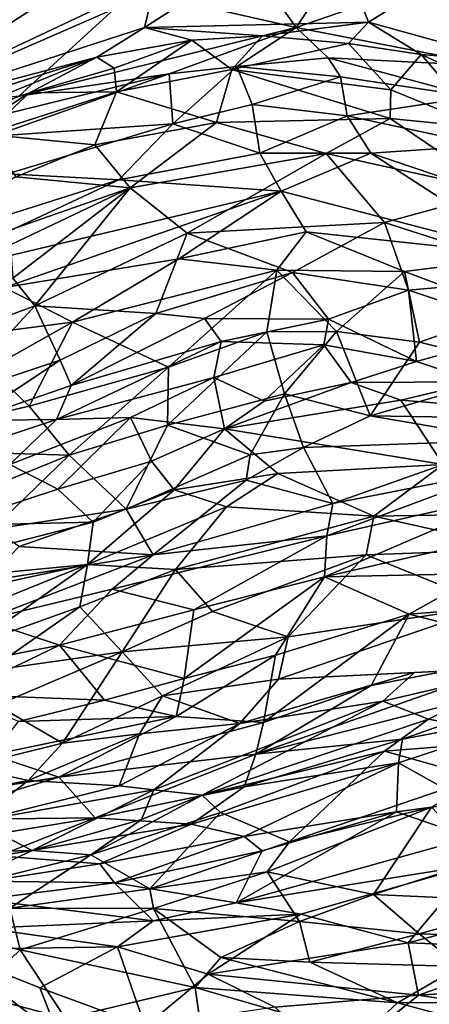
# Model space of a CAD drawing. Extents: x -23.4 to -6.7, y 4.2 to 14.1.
# Drawn here: x -17.9 to -17.1, y 6.1 to 7.9 of the extents above; entities that cross this region are included whole.
import ezdxf

# ---------------------------------------------------------------- set-up
doc = ezdxf.new("R2010")
doc.units = 0
doc.header["$MEASUREMENT"] = 0
doc.layers.add('1', color=7, linetype='Continuous')

msp = doc.modelspace()

# ---------------------------------------------------------------- linework, layer by layer
at = {"layer": '1'}
for points in [[(-17.4523, 7.9778, -0.0758), (-17.2157, 8.1003, -0.079), (-17.3726, 7.8645, -0.0704)], [(-17.2157, 8.1003, -0.079), (-16.9642, 8.0058, -0.085), (-17.3726, 7.8645, -0.0704)], [(-17.6462, 7.8648, 3.2131), (-17.319, 8.0754, 3.1949), (-17.6308, 7.9296, 3.2048)], [(-17.319, 8.0754, 3.1949), (-17.6462, 7.8648, 3.2131), (-17.2416, 7.8746, 3.2236)], [(-17.2416, 7.8746, 3.2236), (-17.0168, 8.0143, 3.2253), (-17.319, 8.0754, 3.1949)], [(-17.3726, 7.8645, -0.0704), (-16.9642, 8.0058, -0.085), (-17.0147, 7.795, -0.0572)], [(-17.0168, 8.0143, 3.2253), (-17.2416, 7.8746, 3.2236), (-16.9843, 7.8029, 3.2424)], [(-17.3726, 7.8645, -0.0704), (-17.6652, 7.9318, -0.0663), (-17.4523, 7.9778, -0.0758)], [(-18.1637, 7.8795, -0.0603), (-17.6652, 7.9318, -0.0663), (-18.1204, 7.7162, -0.0429)], [(-17.6308, 7.9296, 3.2048), (-18.1596, 7.6981, 3.1889), (-17.6462, 7.8648, 3.2131)], [(-18.1596, 7.6981, 3.1889), (-17.6308, 7.9296, 3.2048), (-17.8492, 7.8977, 3.1944)], [(-17.8738, 7.7405, -0.0445), (-18.1204, 7.7162, -0.0429), (-17.6652, 7.9318, -0.0663)], [(-17.8738, 7.7405, -0.0445), (-17.6652, 7.9318, -0.0663), (-17.3726, 7.8645, -0.0704)], [(-18.1013, 7.9267, 3.1761), (-18.1596, 7.6981, 3.1889), (-17.8492, 7.8977, 3.1944)], [(-17.7327, 7.811, 3.251), (-17.6462, 7.8648, 3.2131), (-18.1596, 7.6981, 3.1889)], [(-17.6019, 7.7811, -0.0752), (-17.8738, 7.7405, -0.0445), (-17.3726, 7.8645, -0.0704)], [(-17.7327, 7.811, 3.251), (-17.5611, 7.8419, 3.2456), (-17.6462, 7.8648, 3.2131)], [(-17.4332, 7.8495, 3.2289), (-17.2416, 7.8746, 3.2236), (-17.6462, 7.8648, 3.2131)], [(-17.6462, 7.8648, 3.2131), (-17.5611, 7.8419, 3.2456), (-17.4332, 7.8495, 3.2289)], [(-17.4797, 7.7943, -0.0898), (-17.6019, 7.7811, -0.0752), (-17.3726, 7.8645, -0.0704)], [(-17.4797, 7.7943, -0.0898), (-17.3726, 7.8645, -0.0704), (-17.3142, 7.8096, -0.0774)], [(-17.4332, 7.8495, 3.2289), (-17.2779, 7.8356, 3.2625), (-17.2416, 7.8746, 3.2236)], [(-17.3142, 7.8096, -0.0774), (-17.3726, 7.8645, -0.0704), (-17.0147, 7.795, -0.0572)], [(-17.1463, 7.8157, 3.2475), (-17.2416, 7.8746, 3.2236), (-17.2779, 7.8356, 3.2625)], [(-17.2416, 7.8746, 3.2236), (-17.1463, 7.8157, 3.2475), (-16.9843, 7.8029, 3.2424)], [(-17.7327, 7.811, 3.251), (-17.7012, 7.791, 3.3715), (-17.5611, 7.8419, 3.2456)], [(-17.6972, 7.7485, 3.4776), (-17.5611, 7.8419, 3.2456), (-17.7012, 7.791, 3.3715)], [(-17.4888, 7.7889, 3.4336), (-17.5611, 7.8419, 3.2456), (-17.6972, 7.7485, 3.4776)], [(-17.4332, 7.8495, 3.2289), (-17.5611, 7.8419, 3.2456), (-17.4888, 7.7889, 3.4336)], [(-17.2779, 7.8356, 3.2625), (-17.4332, 7.8495, 3.2289), (-17.4888, 7.7889, 3.4336)], [(-17.2779, 7.8356, 3.2625), (-17.4888, 7.7889, 3.4336), (-17.2014, 7.7518, 3.4187)], [(-17.1463, 7.8157, 3.2475), (-17.2779, 7.8356, 3.2625), (-17.2014, 7.7518, 3.4187)], [(-18.1596, 7.6981, 3.1889), (-18.0971, 7.6953, 3.2376), (-17.7327, 7.811, 3.251)], [(-18.0724, 7.6722, 3.3741), (-17.7327, 7.811, 3.251), (-18.0971, 7.6953, 3.2376)], [(-17.7327, 7.811, 3.251), (-18.0724, 7.6722, 3.3741), (-17.8541, 7.7465, 3.3903)], [(-17.7012, 7.791, 3.3715), (-17.7327, 7.811, 3.251), (-17.8541, 7.7465, 3.3903)], [(-17.3142, 7.8096, -0.0774), (-17.2919, 7.7752, -0.1255), (-17.4797, 7.7943, -0.0898)], [(-17.3142, 7.8096, -0.0774), (-17.0147, 7.795, -0.0572), (-17.0515, 7.7394, -0.0832)], [(-17.0515, 7.7394, -0.0832), (-17.2919, 7.7752, -0.1255), (-17.3142, 7.8096, -0.0774)], [(-17.0328, 7.683, 3.4407), (-17.1463, 7.8157, 3.2475), (-17.2014, 7.7518, 3.4187)], [(-17.1463, 7.8157, 3.2475), (-17.0328, 7.683, 3.4407), (-17.0157, 7.7563, 3.29)], [(-17.1463, 7.8157, 3.2475), (-17.0157, 7.7563, 3.29), (-16.9843, 7.8029, 3.2424)], [(-17.6972, 7.7485, 3.4776), (-17.7012, 7.791, 3.3715), (-17.8541, 7.7465, 3.3903)], [(-17.4888, 7.7889, 3.4336), (-17.6972, 7.7485, 3.4776), (-17.5162, 7.6926, 3.5419)], [(-17.5952, 7.6904, -0.2934), (-17.6019, 7.7811, -0.0752), (-17.4797, 7.7943, -0.0898)], [(-17.5952, 7.6904, -0.2934), (-17.4797, 7.7943, -0.0898), (-17.4517, 7.7251, -0.2667)], [(-17.4888, 7.7889, 3.4336), (-17.5162, 7.6926, 3.5419), (-17.2023, 7.7002, 3.4931)], [(-17.2023, 7.7002, 3.4931), (-17.2014, 7.7518, 3.4187), (-17.4888, 7.7889, 3.4336)], [(-17.2919, 7.7752, -0.1255), (-17.4517, 7.7251, -0.2667), (-17.4797, 7.7943, -0.0898)], [(-17.9955, 7.6845, -0.0523), (-17.8738, 7.7405, -0.0445), (-17.6019, 7.7811, -0.0752)], [(-17.9196, 7.6681, -0.1176), (-17.9955, 7.6845, -0.0523), (-17.6019, 7.7811, -0.0752)], [(-17.6019, 7.7811, -0.0752), (-17.5952, 7.6904, -0.2934), (-17.9196, 7.6681, -0.1176)], [(-17.2919, 7.7752, -0.1255), (-17.2802, 7.7051, -0.2857), (-17.4517, 7.7251, -0.2667)], [(-17.0515, 7.7394, -0.0832), (-17.2802, 7.7051, -0.2857), (-17.2919, 7.7752, -0.1255)], [(-17.0328, 7.683, 3.4407), (-17.2014, 7.7518, 3.4187), (-17.2023, 7.7002, 3.4931)], [(-17.8541, 7.7465, 3.3903), (-18.0724, 7.6722, 3.3741), (-18.0492, 7.622, 3.4997)], [(-17.8541, 7.7465, 3.3903), (-18.0492, 7.622, 3.4997), (-17.9348, 7.6715, 3.5026)], [(-17.8541, 7.7465, 3.3903), (-17.9348, 7.6715, 3.5026), (-17.6972, 7.7485, 3.4776)], [(-17.7361, 7.6522, 3.5691), (-17.6972, 7.7485, 3.4776), (-17.9348, 7.6715, 3.5026)], [(-17.6972, 7.7485, 3.4776), (-17.7361, 7.6522, 3.5691), (-17.5162, 7.6926, 3.5419)], [(-17.0515, 7.7394, -0.0832), (-17.03, 7.6514, -0.2633), (-17.2802, 7.7051, -0.2857)], [(-17.5952, 7.6904, -0.2934), (-17.4517, 7.7251, -0.2667), (-17.4377, 7.6375, -0.3687)], [(-17.4377, 7.6375, -0.3687), (-17.4517, 7.7251, -0.2667), (-17.2802, 7.7051, -0.2857)], [(-17.3183, 7.6365, 3.5602), (-17.2023, 7.7002, 3.4931), (-17.5162, 7.6926, 3.5419)], [(-17.2374, 7.6373, -0.3352), (-17.4377, 7.6375, -0.3687), (-17.2802, 7.7051, -0.2857)], [(-17.0071, 7.568, 3.5342), (-17.2023, 7.7002, 3.4931), (-17.3183, 7.6365, 3.5602)], [(-17.2802, 7.7051, -0.2857), (-17.03, 7.6514, -0.2633), (-17.2374, 7.6373, -0.3352)], [(-17.2023, 7.7002, 3.4931), (-17.0071, 7.568, 3.5342), (-17.0328, 7.683, 3.4407)], [(-17.5952, 7.6904, -0.2934), (-17.8941, 7.6002, -0.3299), (-17.9196, 7.6681, -0.1176)], [(-17.6927, 7.5892, -0.3984), (-17.8941, 7.6002, -0.3299), (-17.5952, 7.6904, -0.2934)], [(-17.6725, 7.5748, 3.6141), (-17.5162, 7.6926, 3.5419), (-17.7361, 7.6522, 3.5691)], [(-17.4377, 7.6375, -0.3687), (-17.6927, 7.5892, -0.3984), (-17.5952, 7.6904, -0.2934)], [(-17.6725, 7.5748, 3.6141), (-17.3183, 7.6365, 3.5602), (-17.5162, 7.6926, 3.5419)], [(-17.9348, 7.6715, 3.5026), (-17.8793, 7.5944, 3.5855), (-17.7361, 7.6522, 3.5691)], [(-17.6725, 7.5748, 3.6141), (-17.7361, 7.6522, 3.5691), (-17.8793, 7.5944, 3.5855)], [(-16.9687, 7.5463, -0.2948), (-17.2374, 7.6373, -0.3352), (-17.03, 7.6514, -0.2633)], [(-17.4377, 7.6375, -0.3687), (-17.3995, 7.5684, -0.3946), (-17.6927, 7.5892, -0.3984)], [(-17.3183, 7.6365, 3.5602), (-17.6725, 7.5748, 3.6141), (-17.5691, 7.4926, 3.6183)], [(-17.3183, 7.6365, 3.5602), (-17.5691, 7.4926, 3.6183), (-17.2125, 7.5116, 3.5753)], [(-17.2374, 7.6373, -0.3352), (-17.3995, 7.5684, -0.3946), (-17.4377, 7.6375, -0.3687)], [(-16.9503, 7.4513, -0.3313), (-17.3995, 7.5684, -0.3946), (-17.2374, 7.6373, -0.3352)], [(-17.0071, 7.568, 3.5342), (-17.3183, 7.6365, 3.5602), (-17.2125, 7.5116, 3.5753)], [(-17.2374, 7.6373, -0.3352), (-16.9687, 7.5463, -0.2948), (-16.9503, 7.4513, -0.3313)], [(-17.6725, 7.5748, 3.6141), (-17.8793, 7.5944, 3.5855), (-18.2855, 7.3592, 3.6344)], [(-17.6927, 7.5892, -0.3984), (-17.9296, 7.5141, -0.4375), (-17.8941, 7.6002, -0.3299)], [(-17.8888, 7.4715, 3.6388), (-17.6725, 7.5748, 3.6141), (-18.2855, 7.3592, 3.6344)], [(-18.0849, 7.4058, -0.4843), (-17.6927, 7.5892, -0.3984), (-17.3995, 7.5684, -0.3946)], [(-18.0849, 7.4058, -0.4843), (-17.9296, 7.5141, -0.4375), (-17.6927, 7.5892, -0.3984)], [(-17.6725, 7.5748, 3.6141), (-17.8888, 7.4715, 3.6388), (-17.8843, 7.4111, 3.6362)], [(-17.8449, 7.3613, 3.6397), (-17.6725, 7.5748, 3.6141), (-17.8843, 7.4111, 3.6362)], [(-17.6725, 7.5748, 3.6141), (-17.8449, 7.3613, 3.6397), (-17.5691, 7.4926, 3.6183)], [(-17.8992, 7.394, -0.4948), (-18.0849, 7.4058, -0.4843), (-17.3995, 7.5684, -0.3946)], [(-17.8992, 7.394, -0.4948), (-17.3995, 7.5684, -0.3946), (-17.5846, 7.4461, -0.4303)], [(-17.5846, 7.4461, -0.4303), (-17.3995, 7.5684, -0.3946), (-17.3541, 7.495, -0.4013)], [(-17.3995, 7.5684, -0.3946), (-16.9503, 7.4513, -0.3313), (-17.3541, 7.495, -0.4013)], [(-16.905, 7.4129, 3.537), (-17.0071, 7.568, 3.5342), (-17.2125, 7.5116, 3.5753)], [(-17.5691, 7.4926, 3.6183), (-17.3788, 7.4214, 3.5618), (-17.2125, 7.5116, 3.5753)], [(-17.3788, 7.4214, 3.5618), (-17.1694, 7.3895, 3.5294), (-17.2125, 7.5116, 3.5753)], [(-17.2125, 7.5116, 3.5753), (-17.1694, 7.3895, 3.5294), (-16.905, 7.4129, 3.537)], [(-17.6257, 7.3469, 3.5922), (-17.5691, 7.4926, 3.6183), (-17.8449, 7.3613, 3.6397)], [(-17.5691, 7.4926, 3.6183), (-17.6257, 7.3469, 3.5922), (-17.3788, 7.4214, 3.5618)], [(-17.5846, 7.4461, -0.4303), (-17.3541, 7.495, -0.4013), (-17.407, 7.4253, -0.4245)], [(-17.1762, 7.4231, -0.3846), (-17.407, 7.4253, -0.4245), (-17.3541, 7.495, -0.4013)], [(-17.3541, 7.495, -0.4013), (-16.9503, 7.4513, -0.3313), (-17.1762, 7.4231, -0.3846)], [(-17.1762, 7.4231, -0.3846), (-16.9503, 7.4513, -0.3313), (-16.9874, 7.3519, -0.3473)], [(-17.5846, 7.4461, -0.4303), (-17.7768, 7.3317, -0.4811), (-17.8992, 7.394, -0.4948)], [(-17.7768, 7.3317, -0.4811), (-17.5846, 7.4461, -0.4303), (-17.407, 7.4253, -0.4245)], [(-17.7768, 7.3317, -0.4811), (-17.407, 7.4253, -0.4245), (-17.6029, 7.2501, -0.4526)], [(-17.3788, 7.4214, 3.5618), (-17.6257, 7.3469, 3.5922), (-17.5378, 7.3381, 3.5465)], [(-17.407, 7.4253, -0.4245), (-17.4256, 7.3139, -0.4256), (-17.6029, 7.2501, -0.4526)], [(-17.5378, 7.3381, 3.5465), (-17.3136, 7.337, 3.4841), (-17.3788, 7.4214, 3.5618)], [(-17.4256, 7.3139, -0.4256), (-17.407, 7.4253, -0.4245), (-17.2993, 7.3147, -0.3959)], [(-17.407, 7.4253, -0.4245), (-17.1762, 7.4231, -0.3846), (-17.2993, 7.3147, -0.3959)], [(-17.3136, 7.337, 3.4841), (-17.1694, 7.3895, 3.5294), (-17.3788, 7.4214, 3.5618)], [(-17.1496, 7.2955, -0.3569), (-17.2993, 7.3147, -0.3959), (-17.1762, 7.4231, -0.3846)], [(-17.1496, 7.2955, -0.3569), (-17.1762, 7.4231, -0.3846), (-16.9874, 7.3519, -0.3473)], [(-16.905, 7.4129, 3.537), (-17.1694, 7.3895, 3.5294), (-16.9512, 7.3167, 3.4997)], [(-17.8449, 7.3613, 3.6397), (-17.8843, 7.4111, 3.6362), (-18.0439, 7.2871, 3.6408)], [(-17.9455, 7.3098, -0.492), (-17.8992, 7.394, -0.4948), (-17.7768, 7.3317, -0.4811)], [(-17.3136, 7.337, 3.4841), (-17.1551, 7.2601, 3.4117), (-17.1694, 7.3895, 3.5294)], [(-17.1694, 7.3895, 3.5294), (-17.1551, 7.2601, 3.4117), (-16.9512, 7.3167, 3.4997)], [(-17.8449, 7.3613, 3.6397), (-18.0439, 7.2871, 3.6408), (-17.9956, 7.1968, 3.596)], [(-17.8449, 7.3613, 3.6397), (-17.9956, 7.1968, 3.596), (-17.7989, 7.2628, 3.6084)], [(-17.6257, 7.3469, 3.5922), (-17.8449, 7.3613, 3.6397), (-17.7989, 7.2628, 3.6084)], [(-17.6257, 7.3469, 3.5922), (-17.7989, 7.2628, 3.6084), (-17.7792, 7.2169, 3.5625)], [(-17.7792, 7.2169, 3.5625), (-17.5378, 7.3381, 3.5465), (-17.6257, 7.3469, 3.5922)], [(-17.1496, 7.2955, -0.3569), (-16.9874, 7.3519, -0.3473), (-16.9495, 7.2459, -0.3125)], [(-17.9261, 7.2479, -0.4924), (-17.9455, 7.3098, -0.492), (-17.7768, 7.3317, -0.4811)], [(-17.9261, 7.2479, -0.4924), (-17.7768, 7.3317, -0.4811), (-17.8547, 7.1795, -0.4714)], [(-17.6029, 7.2501, -0.4526), (-17.8547, 7.1795, -0.4714), (-17.7768, 7.3317, -0.4811)], [(-17.5078, 7.2965, 3.5214), (-17.5378, 7.3381, 3.5465), (-17.7792, 7.2169, 3.5625)], [(-17.5378, 7.3381, 3.5465), (-17.5078, 7.2965, 3.5214), (-17.3136, 7.337, 3.4841)], [(-17.5078, 7.2965, 3.5214), (-17.3223, 7.2905, 3.4369), (-17.3136, 7.337, 3.4841)], [(-17.3136, 7.337, 3.4841), (-17.3223, 7.2905, 3.4369), (-17.1551, 7.2601, 3.4117)], [(-17.605, 7.1449, -0.4043), (-17.4256, 7.3139, -0.4256), (-17.3934, 7.2018, -0.3422)], [(-17.6029, 7.2501, -0.4526), (-17.4256, 7.3139, -0.4256), (-17.605, 7.1449, -0.4043)], [(-17.2993, 7.3147, -0.3959), (-17.3934, 7.2018, -0.3422), (-17.4256, 7.3139, -0.4256)], [(-17.2387, 7.1617, -0.2582), (-17.3934, 7.2018, -0.3422), (-17.2993, 7.3147, -0.3959)], [(-17.1496, 7.2955, -0.3569), (-17.2387, 7.1617, -0.2582), (-17.2993, 7.3147, -0.3959)], [(-17.0441, 7.2233, 3.4089), (-16.9512, 7.3167, 3.4997), (-17.1551, 7.2601, 3.4117)], [(-17.5078, 7.2965, 3.5214), (-17.7792, 7.2169, 3.5625), (-17.8057, 7.1555, 3.5417)], [(-17.5212, 7.2315, 3.4639), (-17.5078, 7.2965, 3.5214), (-17.8057, 7.1555, 3.5417)], [(-17.5212, 7.2315, 3.4639), (-17.3223, 7.2905, 3.4369), (-17.5078, 7.2965, 3.5214)], [(-17.4301, 7.1887, 3.4015), (-17.3223, 7.2905, 3.4369), (-17.5212, 7.2315, 3.4639)], [(-17.3223, 7.2905, 3.4369), (-17.4301, 7.1887, 3.4015), (-17.273, 7.2224, 3.3825)], [(-17.273, 7.2224, 3.3825), (-17.1551, 7.2601, 3.4117), (-17.3223, 7.2905, 3.4369)], [(-17.2387, 7.1617, -0.2582), (-17.1496, 7.2955, -0.3569), (-16.9495, 7.2459, -0.3125)], [(-17.9636, 7.1532, 3.5567), (-17.7989, 7.2628, 3.6084), (-17.9956, 7.1968, 3.596)], [(-17.7792, 7.2169, 3.5625), (-17.7989, 7.2628, 3.6084), (-17.9636, 7.1532, 3.5567)], [(-17.0441, 7.2233, 3.4089), (-17.1551, 7.2601, 3.4117), (-17.273, 7.2224, 3.3825)], [(-18.1853, 7.1026, -0.4507), (-17.9261, 7.2479, -0.4924), (-17.8547, 7.1795, -0.4714)], [(-17.7825, 7.091, -0.4006), (-17.8547, 7.1795, -0.4714), (-17.6029, 7.2501, -0.4526)], [(-17.605, 7.1449, -0.4043), (-17.7825, 7.091, -0.4006), (-17.6029, 7.2501, -0.4526)], [(-16.9495, 7.2459, -0.3125), (-16.9049, 7.1568, -0.2672), (-17.2387, 7.1617, -0.2582)], [(-17.7792, 7.2169, 3.5625), (-17.9636, 7.1532, 3.5567), (-17.8057, 7.1555, 3.5417)], [(-17.8057, 7.1555, 3.5417), (-17.6715, 7.1588, 3.4874), (-17.5212, 7.2315, 3.4639)], [(-17.5016, 7.1382, 3.4206), (-17.5212, 7.2315, 3.4639), (-17.6715, 7.1588, 3.4874)], [(-17.5016, 7.1382, 3.4206), (-17.4301, 7.1887, 3.4015), (-17.5212, 7.2315, 3.4639)], [(-17.273, 7.2224, 3.3825), (-17.5016, 7.1382, 3.4206), (-17.1834, 7.19, 3.4)], [(-17.4301, 7.1887, 3.4015), (-17.5016, 7.1382, 3.4206), (-17.273, 7.2224, 3.3825)], [(-17.273, 7.2224, 3.3825), (-17.1834, 7.19, 3.4), (-17.0441, 7.2233, 3.4089)], [(-17.0441, 7.2233, 3.4089), (-17.1834, 7.19, 3.4), (-16.9215, 7.169, 3.4302)], [(-17.3934, 7.2018, -0.3422), (-17.4553, 7.0911, -0.3147), (-17.605, 7.1449, -0.4043)], [(-17.3934, 7.2018, -0.3422), (-17.3589, 7.1047, -0.2741), (-17.4553, 7.0911, -0.3147)], [(-17.3589, 7.1047, -0.2741), (-17.3934, 7.2018, -0.3422), (-17.2387, 7.1617, -0.2582)], [(-17.1834, 7.19, 3.4), (-17.5016, 7.1382, 3.4206), (-17.1066, 7.074, 3.5318)], [(-17.1066, 7.074, 3.5318), (-16.9215, 7.169, 3.4302), (-17.1834, 7.19, 3.4)], [(-17.7825, 7.091, -0.4006), (-18.1853, 7.1026, -0.4507), (-17.8547, 7.1795, -0.4714)], [(-17.9636, 7.1532, 3.5567), (-18.0023, 7.0893, 3.52), (-17.8057, 7.1555, 3.5417)], [(-18.0023, 7.0893, 3.52), (-17.89, 7.0741, 3.4928), (-17.8057, 7.1555, 3.5417)], [(-17.6715, 7.1588, 3.4874), (-17.8057, 7.1555, 3.5417), (-17.89, 7.0741, 3.4928)], [(-17.8029, 7.0291, 3.472), (-17.6715, 7.1588, 3.4874), (-17.89, 7.0741, 3.4928)], [(-17.8029, 7.0291, 3.472), (-17.6335, 7.0797, 3.4632), (-17.6715, 7.1588, 3.4874)], [(-17.6335, 7.0797, 3.4632), (-17.5016, 7.1382, 3.4206), (-17.6715, 7.1588, 3.4874)], [(-17.3589, 7.1047, -0.2741), (-17.2387, 7.1617, -0.2582), (-16.9818, 7.1182, -0.2827)], [(-17.2387, 7.1617, -0.2582), (-16.9049, 7.1568, -0.2672), (-16.9818, 7.1182, -0.2827)], [(-17.7825, 7.091, -0.4006), (-17.605, 7.1449, -0.4043), (-17.6794, 6.9933, -0.3254)], [(-17.605, 7.1449, -0.4043), (-17.4553, 7.0911, -0.3147), (-17.6794, 6.9933, -0.3254)], [(-17.6335, 7.0797, 3.4632), (-17.5927, 7.0278, 3.4835), (-17.5016, 7.1382, 3.4206)], [(-17.5927, 7.0278, 3.4835), (-17.4056, 7.0573, 3.5103), (-17.5016, 7.1382, 3.4206)], [(-17.4056, 7.0573, 3.5103), (-17.1066, 7.074, 3.5318), (-17.5016, 7.1382, 3.4206)], [(-17.3589, 7.1047, -0.2741), (-16.9818, 7.1182, -0.2827), (-17.3062, 7.0034, -0.3504)], [(-17.3062, 7.0034, -0.3504), (-16.9818, 7.1182, -0.2827), (-16.9987, 7.0635, -0.3208)], [(-18.1853, 7.1026, -0.4507), (-17.7825, 7.091, -0.4006), (-17.9221, 7.0339, -0.3666)], [(-17.4625, 7.0455, -0.3064), (-17.3589, 7.1047, -0.2741), (-17.3062, 7.0034, -0.3504)], [(-17.4625, 7.0455, -0.3064), (-17.4553, 7.0911, -0.3147), (-17.3589, 7.1047, -0.2741)], [(-17.7825, 7.091, -0.4006), (-17.9209, 6.9567, -0.3032), (-17.9221, 7.0339, -0.3666)], [(-17.9209, 6.9567, -0.3032), (-17.7825, 7.091, -0.4006), (-17.6794, 6.9933, -0.3254)], [(-17.6335, 7.0797, 3.4632), (-17.8029, 7.0291, 3.472), (-17.7395, 6.9695, 3.4835)], [(-17.7395, 6.9695, 3.4835), (-17.5927, 7.0278, 3.4835), (-17.6335, 7.0797, 3.4632)], [(-17.6794, 6.9933, -0.3254), (-17.4553, 7.0911, -0.3147), (-17.4625, 7.0455, -0.3064)], [(-18.0031, 6.9636, 3.436), (-17.8029, 7.0291, 3.472), (-17.89, 7.0741, 3.4928)], [(-17.4983, 6.997, 3.5481), (-17.4056, 7.0573, 3.5103), (-17.5927, 7.0278, 3.4835)], [(-17.2322, 6.9806, 3.6113), (-17.4056, 7.0573, 3.5103), (-17.4983, 6.997, 3.5481)], [(-17.2322, 6.9806, 3.6113), (-17.1066, 7.074, 3.5318), (-17.4056, 7.0573, 3.5103)], [(-16.9987, 7.0635, -0.3208), (-17.3169, 6.945, -0.4033), (-17.3062, 7.0034, -0.3504)], [(-16.9987, 7.0635, -0.3208), (-16.9618, 7.0253, -0.3723), (-17.3169, 6.945, -0.4033)], [(-17.1066, 7.074, 3.5318), (-17.2322, 6.9806, 3.6113), (-16.8684, 6.9864, 3.6098)], [(-17.631, 6.9103, -0.3665), (-17.6794, 6.9933, -0.3254), (-17.4625, 7.0455, -0.3064)], [(-17.4625, 7.0455, -0.3064), (-17.3062, 7.0034, -0.3504), (-17.631, 6.9103, -0.3665)], [(-18.0031, 6.9636, 3.436), (-17.7395, 6.9695, 3.4835), (-17.8029, 7.0291, 3.472)], [(-17.4983, 6.997, 3.5481), (-17.5927, 7.0278, 3.4835), (-17.7494, 6.8929, 3.5445)], [(-17.7395, 6.9695, 3.4835), (-17.7494, 6.8929, 3.5445), (-17.5927, 7.0278, 3.4835)], [(-17.3169, 6.945, -0.4033), (-16.9618, 7.0253, -0.3723), (-17.3213, 6.8708, -0.461)], [(-16.9618, 7.0253, -0.3723), (-17.0231, 6.9388, -0.4317), (-17.3213, 6.8708, -0.461)], [(-17.3062, 7.0034, -0.3504), (-17.3169, 6.945, -0.4033), (-17.631, 6.9103, -0.3665)], [(-17.8731, 6.9255, -0.309), (-17.9209, 6.9567, -0.3032), (-17.6794, 6.9933, -0.3254)], [(-17.6794, 6.9933, -0.3254), (-17.631, 6.9103, -0.3665), (-17.8731, 6.9255, -0.309)], [(-17.7494, 6.8929, 3.5445), (-17.5907, 6.8838, 3.6054), (-17.4983, 6.997, 3.5481)], [(-17.4983, 6.997, 3.5481), (-17.5907, 6.8838, 3.6054), (-17.2322, 6.9806, 3.6113)], [(-16.8684, 6.9864, 3.6098), (-17.2322, 6.9806, 3.6113), (-16.9664, 6.9205, 3.6401)], [(-18.2048, 6.8495, 3.4152), (-17.7494, 6.8929, 3.5445), (-17.7395, 6.9695, 3.4835)], [(-17.7395, 6.9695, 3.4835), (-18.0031, 6.9636, 3.436), (-18.2048, 6.8495, 3.4152)], [(-17.2322, 6.9806, 3.6113), (-17.5907, 6.8838, 3.6054), (-17.246, 6.9102, 3.635)], [(-17.246, 6.9102, 3.635), (-16.9664, 6.9205, 3.6401), (-17.2322, 6.9806, 3.6113)], [(-17.3169, 6.945, -0.4033), (-17.5575, 6.8111, -0.4609), (-17.7049, 6.8483, -0.4087)], [(-17.3169, 6.945, -0.4033), (-17.7049, 6.8483, -0.4087), (-17.631, 6.9103, -0.3665)], [(-17.3169, 6.945, -0.4033), (-17.3213, 6.8708, -0.461), (-17.5575, 6.8111, -0.4609)], [(-17.0231, 6.9388, -0.4317), (-17.0366, 6.8764, -0.4386), (-17.3213, 6.8708, -0.461)], [(-17.9336, 6.8625, -0.3166), (-17.8731, 6.9255, -0.309), (-17.631, 6.9103, -0.3665)], [(-17.246, 6.9102, 3.635), (-17.0186, 6.8179, 3.6422), (-16.9664, 6.9205, 3.6401)], [(-17.9377, 6.7921, -0.3834), (-17.9336, 6.8625, -0.3166), (-17.631, 6.9103, -0.3665)], [(-17.9377, 6.7921, -0.3834), (-17.631, 6.9103, -0.3665), (-17.7049, 6.8483, -0.4087)], [(-17.246, 6.9102, 3.635), (-17.5907, 6.8838, 3.6054), (-17.5238, 6.8078, 3.6377)], [(-17.3867, 6.7622, 3.6446), (-17.246, 6.9102, 3.635), (-17.5238, 6.8078, 3.6377)], [(-17.246, 6.9102, 3.635), (-17.3867, 6.7622, 3.6446), (-17.0186, 6.8179, 3.6422)], [(-17.7494, 6.8929, 3.5445), (-18.2048, 6.8495, 3.4152), (-18.1855, 6.7982, 3.4658)], [(-17.7494, 6.8929, 3.5445), (-18.1855, 6.7982, 3.4658), (-18.0182, 6.7843, 3.5146)], [(-17.9553, 6.7476, 3.5618), (-17.7494, 6.8929, 3.5445), (-18.0182, 6.7843, 3.5146)], [(-17.7494, 6.8929, 3.5445), (-17.9553, 6.7476, 3.5618), (-17.7633, 6.8163, 3.5966)], [(-17.7494, 6.8929, 3.5445), (-17.7633, 6.8163, 3.5966), (-17.5907, 6.8838, 3.6054)], [(-17.5907, 6.8838, 3.6054), (-17.7633, 6.8163, 3.5966), (-17.6869, 6.7351, 3.6274)], [(-17.5907, 6.8838, 3.6054), (-17.6869, 6.7351, 3.6274), (-17.5238, 6.8078, 3.6377)], [(-17.5745, 6.6865, -0.4816), (-17.3213, 6.8708, -0.461), (-17.4096, 6.7291, -0.4845)], [(-17.3213, 6.8708, -0.461), (-17.5745, 6.6865, -0.4816), (-17.5575, 6.8111, -0.4609)], [(-17.3213, 6.8708, -0.461), (-17.1681, 6.803, -0.4639), (-17.4096, 6.7291, -0.4845)], [(-17.1681, 6.803, -0.4639), (-17.3213, 6.8708, -0.461), (-17.0366, 6.8764, -0.4386)], [(-17.0366, 6.8764, -0.4386), (-16.7429, 6.8375, -0.4444), (-17.1681, 6.803, -0.4639)], [(-17.8, 6.7469, -0.4484), (-17.9377, 6.7921, -0.3834), (-17.7049, 6.8483, -0.4087)], [(-17.7049, 6.8483, -0.4087), (-17.5575, 6.8111, -0.4609), (-17.8, 6.7469, -0.4484)], [(-16.911, 6.7372, -0.4669), (-17.1681, 6.803, -0.4639), (-16.7429, 6.8375, -0.4444)], [(-17.9297, 6.7006, 3.5696), (-17.7633, 6.8163, 3.5966), (-17.9553, 6.7476, 3.5618)], [(-17.6869, 6.7351, 3.6274), (-17.7633, 6.8163, 3.5966), (-17.9297, 6.7006, 3.5696)], [(-17.8, 6.7469, -0.4484), (-17.5575, 6.8111, -0.4609), (-17.5745, 6.6865, -0.4816)], [(-17.6869, 6.7351, 3.6274), (-17.3867, 6.7622, 3.6446), (-17.5238, 6.8078, 3.6377)], [(-17.4045, 6.6851, 3.6139), (-17.0186, 6.8179, 3.6422), (-17.3867, 6.7622, 3.6446)], [(-17.4045, 6.6851, 3.6139), (-16.948, 6.7076, 3.6017), (-17.0186, 6.8179, 3.6422)], [(-18.1509, 6.6773, -0.3785), (-17.9377, 6.7921, -0.3834), (-17.8, 6.7469, -0.4484)], [(-17.4314, 6.6072, -0.4944), (-17.1681, 6.803, -0.4639), (-17.2365, 6.6741, -0.4909)], [(-17.4314, 6.6072, -0.4944), (-17.4096, 6.7291, -0.4845), (-17.1681, 6.803, -0.4639)], [(-17.2365, 6.6741, -0.4909), (-17.1681, 6.803, -0.4639), (-16.911, 6.7372, -0.4669)], [(-17.6142, 6.6551, 3.63), (-17.3867, 6.7622, 3.6446), (-17.6869, 6.7351, 3.6274)], [(-17.4045, 6.6851, 3.6139), (-17.3867, 6.7622, 3.6446), (-17.6142, 6.6551, 3.63)], [(-17.9849, 6.6575, -0.4303), (-18.1509, 6.6773, -0.3785), (-17.8, 6.7469, -0.4484)], [(-17.7185, 6.6473, -0.4817), (-17.9849, 6.6575, -0.4303), (-17.8, 6.7469, -0.4484)], [(-17.7185, 6.6473, -0.4817), (-17.8, 6.7469, -0.4484), (-17.5745, 6.6865, -0.4816)], [(-16.911, 6.7372, -0.4669), (-16.7668, 6.7235, -0.4411), (-17.4454, 6.5495, -0.461)], [(-17.2365, 6.6741, -0.4909), (-16.911, 6.7372, -0.4669), (-17.4454, 6.5495, -0.461)], [(-17.9136, 6.6382, 3.5948), (-17.6869, 6.7351, 3.6274), (-17.9297, 6.7006, 3.5696)], [(-17.9136, 6.6382, 3.5948), (-17.7949, 6.5693, 3.5882), (-17.6869, 6.7351, 3.6274)], [(-17.6869, 6.7351, 3.6274), (-17.7949, 6.5693, 3.5882), (-17.6142, 6.6551, 3.63)], [(-17.4096, 6.7291, -0.4845), (-17.589, 6.618, -0.4772), (-17.5745, 6.6865, -0.4816)], [(-17.4096, 6.7291, -0.4845), (-17.4314, 6.6072, -0.4944), (-17.589, 6.618, -0.4772)], [(-17.1802, 6.5766, -0.4467), (-17.4454, 6.5495, -0.461), (-16.7668, 6.7235, -0.4411)], [(-16.8915, 6.6318, -0.424), (-17.1802, 6.5766, -0.4467), (-16.7668, 6.7235, -0.4411)], [(-17.1585, 6.6975, 3.6083), (-16.948, 6.7076, 3.6017), (-17.4045, 6.6851, 3.6139)], [(-16.948, 6.7076, 3.6017), (-17.2159, 6.6453, 3.5641), (-17.133, 6.6131, 3.5335)], [(-17.1585, 6.6975, 3.6083), (-17.2159, 6.6453, 3.5641), (-16.948, 6.7076, 3.6017)], [(-17.133, 6.6131, 3.5335), (-16.9361, 6.5768, 3.476), (-16.948, 6.7076, 3.6017)], [(-17.589, 6.618, -0.4772), (-17.7185, 6.6473, -0.4817), (-17.5745, 6.6865, -0.4816)], [(-17.6142, 6.6551, 3.63), (-17.4741, 6.605, 3.5997), (-17.4045, 6.6851, 3.6139)], [(-17.1585, 6.6975, 3.6083), (-17.4741, 6.605, 3.5997), (-17.2159, 6.6453, 3.5641)], [(-17.4741, 6.605, 3.5997), (-17.1585, 6.6975, 3.6083), (-17.4045, 6.6851, 3.6139)], [(-17.4454, 6.5495, -0.461), (-17.4314, 6.6072, -0.4944), (-17.2365, 6.6741, -0.4909)], [(-17.9849, 6.6575, -0.4303), (-17.7185, 6.6473, -0.4817), (-17.8744, 6.6086, -0.4728)], [(-17.8744, 6.6086, -0.4728), (-17.7185, 6.6473, -0.4817), (-17.589, 6.618, -0.4772)], [(-17.6552, 6.5865, 3.5984), (-17.6142, 6.6551, 3.63), (-17.7949, 6.5693, 3.5882)], [(-17.6552, 6.5865, 3.5984), (-17.4741, 6.605, 3.5997), (-17.6142, 6.6551, 3.63)], [(-17.7949, 6.5693, 3.5882), (-17.9136, 6.6382, 3.5948), (-17.9676, 6.527, 3.5446)], [(-17.2159, 6.6453, 3.5641), (-17.4741, 6.605, 3.5997), (-17.6298, 6.4851, 3.5423)], [(-17.2159, 6.6453, 3.5641), (-17.6298, 6.4851, 3.5423), (-17.5422, 6.4753, 3.527)], [(-17.2159, 6.6453, 3.5641), (-17.5422, 6.4753, 3.527), (-17.133, 6.6131, 3.5335)], [(-16.8915, 6.6318, -0.424), (-17.1872, 6.5337, -0.4042), (-17.1802, 6.5766, -0.4467)], [(-16.8915, 6.6318, -0.424), (-17.0603, 6.4629, -0.3252), (-17.1872, 6.5337, -0.4042)], [(-17.9216, 6.5484, -0.4494), (-17.8744, 6.6086, -0.4728), (-17.589, 6.618, -0.4772)], [(-17.9216, 6.5484, -0.4494), (-17.589, 6.618, -0.4772), (-17.8013, 6.5081, -0.4508)], [(-17.8013, 6.5081, -0.4508), (-17.589, 6.618, -0.4772), (-17.4314, 6.6072, -0.4944)], [(-17.2127, 6.5548, 3.4833), (-17.133, 6.6131, 3.5335), (-17.5422, 6.4753, 3.527)], [(-16.9361, 6.5768, 3.476), (-17.133, 6.6131, 3.5335), (-17.2127, 6.5548, 3.4833)], [(-17.4454, 6.5495, -0.461), (-17.8013, 6.5081, -0.4508), (-17.4314, 6.6072, -0.4944)], [(-17.692, 6.4924, 3.558), (-17.4741, 6.605, 3.5997), (-17.6552, 6.5865, 3.5984)], [(-17.6298, 6.4851, 3.5423), (-17.4741, 6.605, 3.5997), (-17.692, 6.4924, 3.558)], [(-17.6552, 6.5865, 3.5984), (-17.8569, 6.5017, 3.5353), (-17.692, 6.4924, 3.558)], [(-17.7949, 6.5693, 3.5882), (-17.8569, 6.5017, 3.5353), (-17.6552, 6.5865, 3.5984)], [(-17.466, 6.4903, -0.436), (-17.1802, 6.5766, -0.4467), (-17.1872, 6.5337, -0.4042)], [(-17.4454, 6.5495, -0.461), (-17.1802, 6.5766, -0.4467), (-17.466, 6.4903, -0.436)], [(-17.0428, 6.5073, 3.4284), (-16.9361, 6.5768, 3.476), (-17.2127, 6.5548, 3.4833)], [(-17.7949, 6.5693, 3.5882), (-17.9676, 6.527, 3.5446), (-17.8569, 6.5017, 3.5353)], [(-17.9216, 6.5484, -0.4494), (-17.8013, 6.5081, -0.4508), (-17.999, 6.4767, -0.4012)], [(-17.8013, 6.5081, -0.4508), (-17.4454, 6.5495, -0.461), (-17.7354, 6.4346, -0.398)], [(-17.7354, 6.4346, -0.398), (-17.4454, 6.5495, -0.461), (-17.466, 6.4903, -0.436)], [(-17.5422, 6.4753, 3.527), (-17.5092, 6.4439, 3.4806), (-17.2127, 6.5548, 3.4833)], [(-17.2127, 6.5548, 3.4833), (-17.5092, 6.4439, 3.4806), (-17.3846, 6.3912, 3.4228)], [(-17.3846, 6.3912, 3.4228), (-17.0428, 6.5073, 3.4284), (-17.2127, 6.5548, 3.4833)], [(-18.1217, 6.4508, 3.4343), (-17.8569, 6.5017, 3.5353), (-17.9676, 6.527, 3.5446)], [(-17.466, 6.4903, -0.436), (-17.1872, 6.5337, -0.4042), (-17.5619, 6.4228, -0.3717)], [(-17.1872, 6.5337, -0.4042), (-17.4665, 6.4005, -0.3521), (-17.5619, 6.4228, -0.3717)], [(-17.1872, 6.5337, -0.4042), (-17.1907, 6.4454, -0.325), (-17.4665, 6.4005, -0.3521)], [(-17.1872, 6.5337, -0.4042), (-17.0603, 6.4629, -0.3252), (-17.1907, 6.4454, -0.325)], [(-17.7354, 6.4346, -0.398), (-18.0578, 6.431, -0.3381), (-17.8013, 6.5081, -0.4508)], [(-18.0578, 6.431, -0.3381), (-17.999, 6.4767, -0.4012), (-17.8013, 6.5081, -0.4508)], [(-17.3846, 6.3912, 3.4228), (-17.1279, 6.4536, 3.4244), (-17.0428, 6.5073, 3.4284)], [(-18.1217, 6.4508, 3.4343), (-17.9512, 6.4278, 3.4602), (-17.8569, 6.5017, 3.5353)], [(-17.9512, 6.4278, 3.4602), (-17.692, 6.4924, 3.558), (-17.8569, 6.5017, 3.5353)], [(-17.9512, 6.4278, 3.4602), (-17.6298, 6.4851, 3.5423), (-17.692, 6.4924, 3.558)], [(-17.7354, 6.4346, -0.398), (-17.466, 6.4903, -0.436), (-17.5619, 6.4228, -0.3717)], [(-17.9512, 6.4278, 3.4602), (-17.8493, 6.3756, 3.4222), (-17.6298, 6.4851, 3.5423)], [(-17.8493, 6.3756, 3.4222), (-17.6517, 6.4312, 3.494), (-17.6298, 6.4851, 3.5423)], [(-17.5092, 6.4439, 3.4806), (-17.5422, 6.4753, 3.527), (-17.7432, 6.3674, 3.409)], [(-17.7432, 6.3674, 3.409), (-17.5422, 6.4753, 3.527), (-17.6517, 6.4312, 3.494)], [(-17.6517, 6.4312, 3.494), (-17.5422, 6.4753, 3.527), (-17.6298, 6.4851, 3.5423)], [(-17.1279, 6.4536, 3.4244), (-17.3846, 6.3912, 3.4228), (-17.425, 6.3368, 3.4175)], [(-17.1279, 6.4536, 3.4244), (-17.425, 6.3368, 3.4175), (-17.2327, 6.2957, 3.5056)], [(-17.1279, 6.4536, 3.4244), (-17.2327, 6.2957, 3.5056), (-17.0367, 6.3576, 3.5255)], [(-17.0566, 6.3991, -0.2706), (-17.1907, 6.4454, -0.325), (-17.0603, 6.4629, -0.3252)], [(-18.0347, 6.3856, -0.3115), (-18.0578, 6.431, -0.3381), (-17.7354, 6.4346, -0.398)], [(-18.0347, 6.3856, -0.3115), (-17.7354, 6.4346, -0.398), (-17.9098, 6.3656, -0.2915)], [(-17.5619, 6.4228, -0.3717), (-17.9098, 6.3656, -0.2915), (-17.7354, 6.4346, -0.398)], [(-17.5092, 6.4439, 3.4806), (-17.7432, 6.3674, 3.409), (-17.6371, 6.3061, 3.3868)], [(-17.6371, 6.3061, 3.3868), (-17.3846, 6.3912, 3.4228), (-17.5092, 6.4439, 3.4806)], [(-17.4339, 6.3747, -0.3107), (-17.1907, 6.4454, -0.325), (-17.4808, 6.2806, -0.2326)], [(-17.0566, 6.3991, -0.2706), (-17.4808, 6.2806, -0.2326), (-17.1907, 6.4454, -0.325)], [(-17.4339, 6.3747, -0.3107), (-17.4665, 6.4005, -0.3521), (-17.1907, 6.4454, -0.325)], [(-17.8493, 6.3756, 3.4222), (-17.9512, 6.4278, 3.4602), (-18.0778, 6.3696, 3.3549)], [(-17.7274, 6.3513, -0.3034), (-17.9098, 6.3656, -0.2915), (-17.5619, 6.4228, -0.3717)], [(-17.7432, 6.3674, 3.409), (-17.6517, 6.4312, 3.494), (-17.8493, 6.3756, 3.4222)], [(-17.4665, 6.4005, -0.3521), (-17.7274, 6.3513, -0.3034), (-17.5619, 6.4228, -0.3717)], [(-17.4665, 6.4005, -0.3521), (-17.7007, 6.3168, -0.2565), (-17.7274, 6.3513, -0.3034)], [(-17.7007, 6.3168, -0.2565), (-17.4665, 6.4005, -0.3521), (-17.4339, 6.3747, -0.3107)], [(-17.0566, 6.3991, -0.2706), (-17.0511, 6.3496, -0.2703), (-17.4808, 6.2806, -0.2326)], [(-17.6371, 6.3061, 3.3868), (-17.425, 6.3368, 3.4175), (-17.3846, 6.3912, 3.4228)], [(-18.0034, 6.3029, 3.2883), (-17.8493, 6.3756, 3.4222), (-18.0778, 6.3696, 3.3549)], [(-17.8493, 6.3756, 3.4222), (-18.0034, 6.3029, 3.2883), (-17.7432, 6.3674, 3.409)], [(-18.0034, 6.3029, 3.2883), (-17.8897, 6.2707, 3.3041), (-17.7432, 6.3674, 3.409)], [(-17.9296, 6.3198, -0.2426), (-17.9098, 6.3656, -0.2915), (-17.7274, 6.3513, -0.3034)], [(-17.8897, 6.2707, 3.3041), (-17.6371, 6.3061, 3.3868), (-17.7432, 6.3674, 3.409)], [(-17.7007, 6.3168, -0.2565), (-17.4339, 6.3747, -0.3107), (-17.4808, 6.2806, -0.2326)], [(-17.7007, 6.3168, -0.2565), (-17.9296, 6.3198, -0.2426), (-17.7274, 6.3513, -0.3034)], [(-17.0511, 6.3496, -0.2703), (-17.3636, 6.2603, -0.2449), (-17.4808, 6.2806, -0.2326)], [(-17.0511, 6.3496, -0.2703), (-17.1701, 6.2082, -0.34), (-17.3636, 6.2603, -0.2449)], [(-17.2327, 6.2957, 3.5056), (-16.9399, 6.2824, 3.5723), (-17.0367, 6.3576, 3.5255)], [(-17.0511, 6.3496, -0.2703), (-16.8563, 6.2904, -0.3423), (-17.1701, 6.2082, -0.34)], [(-17.6371, 6.3061, 3.3868), (-17.6304, 6.2706, 3.3831), (-17.425, 6.3368, 3.4175)], [(-17.425, 6.3368, 3.4175), (-17.6304, 6.2706, 3.3831), (-17.3663, 6.2466, 3.5112)], [(-17.2327, 6.2957, 3.5056), (-17.425, 6.3368, 3.4175), (-17.3663, 6.2466, 3.5112)], [(-17.9296, 6.3198, -0.2426), (-17.7007, 6.3168, -0.2565), (-17.9397, 6.2867, -0.1746)], [(-17.7007, 6.3168, -0.2565), (-17.6307, 6.2482, -0.2049), (-17.9397, 6.2867, -0.1746)], [(-17.6307, 6.2482, -0.2049), (-17.7007, 6.3168, -0.2565), (-17.4808, 6.2806, -0.2326)], [(-17.6304, 6.2706, 3.3831), (-17.6371, 6.3061, 3.3868), (-17.8897, 6.2707, 3.3041)], [(-17.1497, 6.2248, 3.5752), (-17.2327, 6.2957, 3.5056), (-17.3663, 6.2466, 3.5112)], [(-17.1497, 6.2248, 3.5752), (-16.9399, 6.2824, 3.5723), (-17.2327, 6.2957, 3.5056)], [(-16.912, 6.1981, -0.4028), (-17.1701, 6.2082, -0.34), (-16.8563, 6.2904, -0.3423)], [(-17.9354, 6.235, -0.1412), (-17.9397, 6.2867, -0.1746), (-17.6307, 6.2482, -0.2049)], [(-17.6307, 6.2482, -0.2049), (-17.4808, 6.2806, -0.2326), (-17.3636, 6.2603, -0.2449)], [(-16.8461, 6.2156, 3.6191), (-16.9399, 6.2824, 3.5723), (-17.1497, 6.2248, 3.5752)], [(-18.0556, 6.2368, 3.2459), (-17.8709, 6.1956, 3.3314), (-17.8897, 6.2707, 3.3041)], [(-17.8709, 6.1956, 3.3314), (-17.6304, 6.2706, 3.3831), (-17.8897, 6.2707, 3.3041)], [(-17.5549, 6.1276, 3.4877), (-17.6304, 6.2706, 3.3831), (-17.8709, 6.1956, 3.3314)], [(-17.6954, 6.201, -0.1936), (-17.6307, 6.2482, -0.2049), (-17.3636, 6.2603, -0.2449)], [(-17.3636, 6.2603, -0.2449), (-17.5313, 6.1518, -0.2719), (-17.6954, 6.201, -0.1936)], [(-17.5084, 6.1819, 3.471), (-17.3663, 6.2466, 3.5112), (-17.6304, 6.2706, 3.3831)], [(-17.5084, 6.1819, 3.471), (-17.6304, 6.2706, 3.3831), (-17.5549, 6.1276, 3.4877)], [(-17.5313, 6.1518, -0.2719), (-17.3636, 6.2603, -0.2449), (-17.1701, 6.2082, -0.34)], [(-17.9549, 6.1152, 3.2946), (-17.8709, 6.1956, 3.3314), (-18.0556, 6.2368, 3.2459)], [(-17.6954, 6.201, -0.1936), (-17.9354, 6.235, -0.1412), (-17.6307, 6.2482, -0.2049)], [(-17.3663, 6.2466, 3.5112), (-17.5084, 6.1819, 3.471), (-17.3479, 6.173, 3.5292)], [(-17.1497, 6.2248, 3.5752), (-17.3663, 6.2466, 3.5112), (-17.3479, 6.173, 3.5292)], [(-17.6954, 6.201, -0.1936), (-18.009, 6.1964, -0.128), (-17.9354, 6.235, -0.1412)], [(-17.3479, 6.173, 3.5292), (-17.0757, 6.1653, 3.5933), (-17.1497, 6.2248, 3.5752)], [(-16.8461, 6.2156, 3.6191), (-17.1497, 6.2248, 3.5752), (-17.0757, 6.1653, 3.5933)], [(-17.1514, 6.1135, -0.4002), (-17.5313, 6.1518, -0.2719), (-17.1701, 6.2082, -0.34)], [(-17.1514, 6.1135, -0.4002), (-17.1701, 6.2082, -0.34), (-16.912, 6.1981, -0.4028)], [(-18.009, 6.1964, -0.128), (-17.8014, 6.0394, -0.2606), (-18.0326, 6.0903, -0.1523)], [(-17.8359, 6.1266, -0.2106), (-18.009, 6.1964, -0.128), (-17.6954, 6.201, -0.1936)], [(-17.8359, 6.1266, -0.2106), (-17.8014, 6.0394, -0.2606), (-18.009, 6.1964, -0.128)], [(-17.7895, 6.0713, 3.3827), (-17.8709, 6.1956, 3.3314), (-17.9549, 6.1152, 3.2946)], [(-17.5549, 6.1276, 3.4877), (-17.8709, 6.1956, 3.3314), (-17.7895, 6.0713, 3.3827)], [(-17.6452, 6.0565, -0.3142), (-17.8359, 6.1266, -0.2106), (-17.6954, 6.201, -0.1936)], [(-17.6954, 6.201, -0.1936), (-17.5313, 6.1518, -0.2719), (-17.6452, 6.0565, -0.3142)], [(-17.1514, 6.1135, -0.4002), (-16.912, 6.1981, -0.4028), (-16.8734, 6.1316, -0.4512)], [(-17.1893, 6.0996, 3.6009), (-17.5084, 6.1819, 3.471), (-17.5549, 6.1276, 3.4877)], [(-17.3479, 6.173, 3.5292), (-17.5084, 6.1819, 3.471), (-17.1893, 6.0996, 3.6009)], [(-17.0757, 6.1653, 3.5933), (-17.3479, 6.173, 3.5292), (-17.1893, 6.0996, 3.6009)], [(-17.5313, 6.1518, -0.2719), (-17.411, 6.0915, -0.3573), (-17.6452, 6.0565, -0.3142)], [(-17.1514, 6.1135, -0.4002), (-17.411, 6.0915, -0.3573), (-17.5313, 6.1518, -0.2719)], [(-17.0757, 6.1653, 3.5933), (-17.1893, 6.0996, 3.6009), (-16.8144, 6.1021, 3.6402)], [(-17.1514, 6.1135, -0.4002), (-16.8734, 6.1316, -0.4512), (-16.8484, 6.0663, -0.4679)], [(-17.7895, 6.0713, 3.3827), (-17.9549, 6.1152, 3.2946), (-17.9762, 6.0094, 3.2575)], [(-17.6452, 6.0565, -0.3142), (-17.8014, 6.0394, -0.2606), (-17.8359, 6.1266, -0.2106)], [(-17.5549, 6.1276, 3.4877), (-17.7895, 6.0713, 3.3827), (-17.5383, 6.0129, 3.4917)], [(-17.2529, 6.0397, 3.5736), (-17.1893, 6.0996, 3.6009), (-17.5549, 6.1276, 3.4877)], [(-17.5549, 6.1276, 3.4877), (-17.5383, 6.0129, 3.4917), (-17.2529, 6.0397, 3.5736)], [(-17.411, 6.0915, -0.3573), (-17.1514, 6.1135, -0.4002), (-17.3021, 5.9919, -0.4204)], [(-17.1514, 6.1135, -0.4002), (-16.8484, 6.0663, -0.4679), (-17.3021, 5.9919, -0.4204)], [(-17.2529, 6.0397, 3.5736), (-16.959, 6.0373, 3.6183), (-17.1893, 6.0996, 3.6009)], [(-16.959, 6.0373, 3.6183), (-16.8144, 6.1021, 3.6402), (-17.1893, 6.0996, 3.6009)]]:
    msp.add_3dface(points, dxfattribs=at)

doc.saveas('drawing.dxf')
